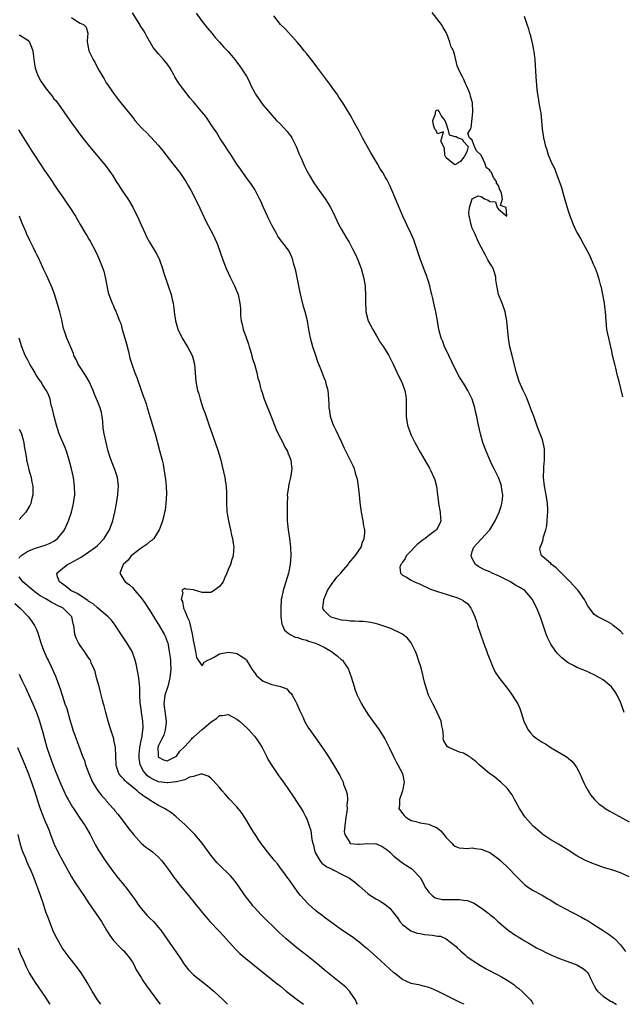
# Model space of a CAD drawing. Units: inches. Extents: x 2589000 to 2592000, y 1536000 to 1539000.
# Drawn here: x 2590001 to 2590139, y 1536000 to 1536226 of the extents above; entities that cross this region are included whole.
import ezdxf

# ---------------------------------------------------------------- set-up
doc = ezdxf.new("R2010")
doc.units = ezdxf.units.IN
doc.header["$MEASUREMENT"] = 0
doc.layers.add('LD25891536_2ft', color=122, linetype='Continuous')

msp = doc.modelspace()

# ---------------------------------------------------------------- linework, layer by layer
at = {"layer": 'LD25891536_2ft'}
for points, elevation in [([(2590013, 1536226.67), (2590014.02, 1536225.98), (2590015, 1536225.35), (2590015.79, 1536225), (2590016.39, 1536224.39), (2590016.76, 1536223), (2590016.63, 1536221.37), (2590016.65, 1536221), (2590016.7, 1536220.7), (2590016.99, 1536219), (2590017.97, 1536217), (2590018.38, 1536216.38), (2590019.09, 1536214.91), (2590020.18, 1536213), (2590020.53, 1536212.53), (2590021, 1536211.66), (2590021.26, 1536211.26), (2590021.41, 1536211), (2590022.79, 1536209), (2590023.77, 1536207.77), (2590024.35, 1536207), (2590025.99, 1536205), (2590026.47, 1536204.47), (2590027, 1536203.73), (2590027.34, 1536203.34), (2590027.59, 1536203), (2590029, 1536201.4), (2590029.38, 1536201), (2590030.2, 1536200.2), (2590031.19, 1536199.19), (2590033, 1536197.22), (2590034.01, 1536196.01), (2590034.76, 1536195), (2590036.31, 1536193), (2590037, 1536192.15), (2590037.53, 1536191.53), (2590037.89, 1536191), (2590038.37, 1536190.37), (2590039.25, 1536189), (2590039.9, 1536187.9), (2590040.38, 1536187), (2590041.96, 1536183.96), (2590043, 1536181.71), (2590043.88, 1536179.88), (2590045, 1536177.68), (2590045.38, 1536177), (2590045.9, 1536175.9), (2590046.31, 1536175), (2590046.5, 1536174.5), (2590047.72, 1536171), (2590048.52, 1536169), (2590049.44, 1536167), (2590050.44, 1536165), (2590051, 1536163.7), (2590051.28, 1536163), (2590051.69, 1536161), (2590051.77, 1536159.77), (2590051.79, 1536159), (2590051.84, 1536158.16), (2590051.95, 1536157), (2590052.17, 1536156.17), (2590052.43, 1536155), (2590053, 1536153.34), (2590053.62, 1536151.62), (2590053.83, 1536151), (2590054.08, 1536150.08), (2590054.43, 1536149), (2590054.51, 1536148.51), (2590055.01, 1536146.99), (2590055.57, 1536145), (2590055.82, 1536143.82), (2590056.07, 1536143), (2590056.4, 1536141.6), (2590056.57, 1536141), (2590056.71, 1536140.71), (2590057.23, 1536139), (2590057.37, 1536138.63), (2590058.85, 1536135), (2590060, 1536132), (2590060.48, 1536131), (2590061, 1536130.02), (2590061.51, 1536129), (2590061.98, 1536127.98), (2590062.58, 1536127), (2590062.67, 1536126.67), (2590063, 1536125.97), (2590063.37, 1536125), (2590063.51, 1536123.51), (2590063.6, 1536123), (2590063.53, 1536122.47), (2590063.29, 1536121), (2590063, 1536119.79), (2590062.79, 1536119), (2590062.79, 1536118.79), (2590062.55, 1536117), (2590062.57, 1536116.57), (2590062.52, 1536115), (2590062.5, 1536113.5), (2590062.55, 1536111), (2590062.74, 1536109), (2590063.04, 1536107), (2590063.29, 1536105), (2590063.37, 1536103), (2590063.23, 1536101), (2590062.82, 1536099), (2590061.58, 1536095), (2590061.21, 1536093.21), (2590061.17, 1536093), (2590061.04, 1536091.04), (2590061.09, 1536089), (2590061.31, 1536087.31), (2590061.41, 1536087), (2590061.91, 1536085.91), (2590063.02, 1536085), (2590064.33, 1536084.33), (2590065, 1536084.25), (2590065.85, 1536083.85), (2590067, 1536083.6), (2590067.42, 1536083.42), (2590069, 1536082.96), (2590071, 1536082.01), (2590072.71, 1536081), (2590074, 1536080), (2590075, 1536079.15), (2590075.2, 1536079), (2590075.57, 1536078.43), (2590076.57, 1536077), (2590076.7, 1536076.7), (2590077, 1536075.8), (2590077.21, 1536075.21), (2590077.86, 1536073), (2590078.15, 1536072.15), (2590078.59, 1536071), (2590078.71, 1536070.71), (2590079, 1536070.11), (2590079.56, 1536069), (2590080.09, 1536068.09), (2590080.76, 1536067), (2590081, 1536066.63), (2590082.16, 1536065), (2590083, 1536063.9), (2590083.64, 1536063), (2590084.96, 1536060.96), (2590085.62, 1536059.62), (2590085.89, 1536059), (2590086.92, 1536056.92), (2590087, 1536056.78), (2590087.57, 1536055.57), (2590087.94, 1536055), (2590088.96, 1536053), (2590089.35, 1536051), (2590088.97, 1536049), (2590088.28, 1536047), (2590088.3, 1536045.7), (2590088.13, 1536045), (2590089, 1536043.82), (2590089.37, 1536043.37), (2590089.71, 1536043), (2590091, 1536042.22), (2590092.05, 1536041.95), (2590093, 1536041.65), (2590094.56, 1536041.44), (2590095, 1536041.37), (2590095.82, 1536041), (2590096.66, 1536040.66), (2590097, 1536040.43), (2590097.81, 1536039.81), (2590098.47, 1536039), (2590099, 1536038.32), (2590100.32, 1536037), (2590100.63, 1536036.63), (2590101, 1536036.32), (2590101.96, 1536035.96), (2590103, 1536035.89), (2590103.79, 1536035.79), (2590105, 1536035.92), (2590105.75, 1536035.75), (2590107, 1536035.66), (2590109, 1536034.86), (2590111, 1536033.39), (2590111.45, 1536033), (2590113.27, 1536031.27), (2590115, 1536029.47), (2590117, 1536027.5), (2590117.68, 1536027), (2590119, 1536026.12), (2590121, 1536025.03), (2590122.28, 1536024.28), (2590123, 1536023.88), (2590123.52, 1536023.52), (2590124.4, 1536023), (2590126.06, 1536022.06), (2590130.04, 1536020.04), (2590131, 1536019.48), (2590131.33, 1536019.33), (2590133, 1536018.26), (2590135, 1536016.92), (2590136.2, 1536016.2), (2590137, 1536015.55), (2590137.36, 1536015.36), (2590137.73, 1536015), (2590139, 1536013.64), (2590140.13, 1536012.13)], 7496), ([(2590141, 1536029.31), (2590139, 1536030.23), (2590137, 1536030.89), (2590135.36, 1536031.36), (2590133.85, 1536031.85), (2590132.4, 1536032.4), (2590131, 1536033.03), (2590129, 1536034.12), (2590127, 1536035.4), (2590124.75, 1536036.75), (2590123, 1536037.74), (2590121.17, 1536039), (2590121, 1536039.12), (2590118.94, 1536040.94), (2590117.12, 1536043), (2590115.8, 1536045), (2590115, 1536046.5), (2590114.68, 1536047), (2590114.12, 1536048.12), (2590113, 1536049.64), (2590111.57, 1536051), (2590111.27, 1536051.27), (2590110.14, 1536052.14), (2590108.91, 1536053), (2590107, 1536054.61), (2590106.57, 1536055), (2590105.78, 1536055.78), (2590105, 1536056.39), (2590104.68, 1536056.68), (2590104.1, 1536057), (2590103, 1536057.64), (2590102.06, 1536057.94), (2590099.59, 1536059), (2590099.24, 1536059.24), (2590099, 1536059.57), (2590098.5, 1536060.5), (2590098.35, 1536061), (2590098.39, 1536061.61), (2590098.23, 1536063), (2590097.99, 1536063.99), (2590097.83, 1536065), (2590096.95, 1536067), (2590096.31, 1536068.31), (2590095.93, 1536069), (2590094.98, 1536071), (2590094.49, 1536072.49), (2590094.3, 1536073), (2590094.04, 1536073.96), (2590093.8, 1536075), (2590093.67, 1536075.67), (2590093.24, 1536077.24), (2590092.69, 1536079), (2590092.26, 1536080.26), (2590091.98, 1536081), (2590090.99, 1536083), (2590090.12, 1536084.12), (2590089, 1536085), (2590086.28, 1536086.28), (2590084.26, 1536087), (2590083.31, 1536087.31), (2590081.71, 1536087.71), (2590079.94, 1536087.94), (2590079, 1536087.94), (2590078.02, 1536088.02), (2590077, 1536088), (2590076.14, 1536088.14), (2590075, 1536088.24), (2590072.83, 1536088.83), (2590072.47, 1536089), (2590071, 1536090.41), (2590070.74, 1536090.74), (2590070.68, 1536091), (2590070.9, 1536092.9), (2590070.92, 1536093), (2590071.77, 1536095), (2590073, 1536096.86), (2590073.11, 1536097), (2590073.88, 1536098.12), (2590074.8, 1536099), (2590075, 1536099.27), (2590076.48, 1536101), (2590076.67, 1536101.33), (2590078.14, 1536103), (2590079.48, 1536105), (2590079.83, 1536106.17), (2590080.19, 1536107), (2590080.31, 1536108.31), (2590080.3, 1536109), (2590080.12, 1536109.88), (2590079.98, 1536111), (2590079.57, 1536113), (2590079.38, 1536114.62), (2590079.29, 1536115.29), (2590079.14, 1536117), (2590078.89, 1536119), (2590078.62, 1536120.62), (2590078.53, 1536121), (2590078.3, 1536121.7), (2590077.93, 1536123), (2590077.65, 1536123.65), (2590075.67, 1536127.67), (2590075.09, 1536129), (2590073.76, 1536131.76), (2590073.14, 1536133), (2590073, 1536133.37), (2590072.46, 1536135), (2590072.31, 1536136.31), (2590072.16, 1536137), (2590072.12, 1536137.88), (2590072.1, 1536139), (2590072.03, 1536140.03), (2590071.93, 1536141), (2590071.5, 1536142.5), (2590071.38, 1536143), (2590071, 1536143.88), (2590070.3, 1536145.7), (2590069.54, 1536147.54), (2590069.08, 1536149), (2590068.41, 1536151), (2590068.11, 1536152.11), (2590067.85, 1536153), (2590067.41, 1536155.41), (2590067.15, 1536157), (2590066.65, 1536159), (2590066.26, 1536160.26), (2590065.83, 1536162.17), (2590065.49, 1536163.49), (2590065.21, 1536165), (2590064.47, 1536168.47), (2590064.34, 1536169), (2590064.08, 1536169.92), (2590063.8, 1536171), (2590063.6, 1536171.6), (2590062.94, 1536173), (2590062.13, 1536174.13), (2590061.24, 1536175.24), (2590060.41, 1536176.41), (2590060.06, 1536177), (2590059, 1536178.95), (2590058.34, 1536180.34), (2590058, 1536181), (2590057.05, 1536183), (2590056.44, 1536184.44), (2590056.18, 1536185), (2590055.1, 1536187.1), (2590054.31, 1536188.31), (2590053, 1536190.05), (2590051.78, 1536191.78), (2590051, 1536192.95), (2590049.42, 1536195.42), (2590049, 1536196.02), (2590048.61, 1536196.61), (2590048.33, 1536197), (2590047.08, 1536198.92), (2590046.3, 1536200.3), (2590045.8, 1536201), (2590043.86, 1536203.86), (2590042.96, 1536204.96), (2590041, 1536207.23), (2590040.2, 1536208.2), (2590039.56, 1536209), (2590038.03, 1536211), (2590037.6, 1536211.6), (2590036.77, 1536213), (2590036.5, 1536213.5), (2590035.66, 1536215), (2590035, 1536215.99), (2590034.17, 1536217), (2590033, 1536218.27), (2590031.76, 1536219.76), (2590030.28, 1536222.28), (2590029.94, 1536223), (2590029.59, 1536223.59), (2590028.8, 1536224.8), (2590028.69, 1536225), (2590027, 1536227.73)], 7494), ([(2590041.65, 1536227.65), (2590043, 1536225.72), (2590044.21, 1536224.21), (2590045.23, 1536223), (2590046.02, 1536222.02), (2590046.96, 1536220.96), (2590047.92, 1536219.92), (2590049, 1536218.83), (2590050.49, 1536217), (2590051, 1536216.35), (2590051.96, 1536215), (2590053.15, 1536213.15), (2590053.84, 1536211.84), (2590054.2, 1536211), (2590055, 1536209.47), (2590055.27, 1536209), (2590057, 1536206.51), (2590059, 1536204.19), (2590060.1, 1536203), (2590061, 1536202.13), (2590062.48, 1536200.48), (2590063, 1536199.84), (2590063.36, 1536199.36), (2590063.56, 1536199), (2590064.57, 1536197), (2590065.26, 1536195.26), (2590065.7, 1536194.3), (2590066.48, 1536192.48), (2590067, 1536191.44), (2590067.65, 1536190.35), (2590068.64, 1536188.64), (2590069.46, 1536187.46), (2590071.25, 1536185), (2590071.9, 1536183.9), (2590072.47, 1536183), (2590073, 1536181.97), (2590074.37, 1536179), (2590075, 1536177.92), (2590075.51, 1536177), (2590076.09, 1536176.09), (2590076.71, 1536175), (2590077.52, 1536173.52), (2590078.2, 1536172.2), (2590078.76, 1536171), (2590079.52, 1536169), (2590080.05, 1536167), (2590080.38, 1536165), (2590080.44, 1536164.44), (2590080.5, 1536163), (2590080.47, 1536161.53), (2590080.59, 1536159), (2590081.14, 1536157), (2590082.15, 1536155), (2590083, 1536153.54), (2590083.35, 1536153), (2590083.93, 1536151.93), (2590084.62, 1536151), (2590085.86, 1536149), (2590086.87, 1536147), (2590088.17, 1536144.17), (2590088.79, 1536143), (2590089, 1536142.46), (2590089.51, 1536141), (2590089.72, 1536139.72), (2590089.81, 1536139), (2590089.82, 1536135), (2590090.15, 1536133), (2590090.89, 1536130.89), (2590091.83, 1536129), (2590093, 1536126.84), (2590095.17, 1536123.17), (2590095.45, 1536122.55), (2590096.2, 1536121), (2590096.42, 1536120.42), (2590096.76, 1536119), (2590097.04, 1536117), (2590097.24, 1536115.24), (2590097.25, 1536115), (2590097.59, 1536113), (2590097.68, 1536111.68), (2590097.76, 1536111), (2590097.54, 1536110.46), (2590096.75, 1536109), (2590095, 1536107.69), (2590094.16, 1536107), (2590093.49, 1536106.51), (2590093, 1536106.1), (2590092.38, 1536105.62), (2590091.73, 1536105), (2590091, 1536104.15), (2590089.83, 1536103), (2590089.63, 1536102.37), (2590089, 1536101.55), (2590088.8, 1536101.2), (2590088.62, 1536101), (2590088.39, 1536100.39), (2590088.54, 1536099), (2590089, 1536098.57), (2590089.88, 1536098.12), (2590091, 1536097.39), (2590091.76, 1536097), (2590093, 1536096.48), (2590095.38, 1536095.38), (2590096.36, 1536095), (2590097, 1536094.78), (2590099, 1536094.22), (2590100.16, 1536093.84), (2590101.44, 1536093.44), (2590102.46, 1536093), (2590102.82, 1536092.82), (2590103, 1536092.67), (2590103.96, 1536091.96), (2590104.68, 1536091), (2590105, 1536090.37), (2590105.56, 1536089), (2590105.93, 1536087.93), (2590106.18, 1536087), (2590106.85, 1536085), (2590107.45, 1536083.45), (2590107.6, 1536083), (2590108.36, 1536081), (2590108.52, 1536080.52), (2590109.13, 1536079), (2590109.63, 1536077.63), (2590109.96, 1536077), (2590110.26, 1536076.26), (2590111.06, 1536075.06), (2590113, 1536072.59), (2590113.67, 1536071.67), (2590114.15, 1536071), (2590115, 1536069.73), (2590115.41, 1536069), (2590115.94, 1536067.94), (2590116.24, 1536067), (2590116.77, 1536065.23), (2590116.86, 1536065), (2590117.54, 1536063.54), (2590117.82, 1536063), (2590118.35, 1536062.35), (2590119, 1536061.69), (2590119.85, 1536061), (2590120.54, 1536060.54), (2590121, 1536060.19), (2590121.8, 1536059.8), (2590123.06, 1536058.94), (2590126.35, 1536057), (2590126.74, 1536056.74), (2590127, 1536056.53), (2590127.82, 1536055.82), (2590128.54, 1536055), (2590129, 1536054.31), (2590129.69, 1536053), (2590130.06, 1536052.06), (2590130.69, 1536050.69), (2590131, 1536050.12), (2590131.56, 1536049), (2590132.13, 1536048.13), (2590133.04, 1536047.04), (2590134.06, 1536046.06), (2590135, 1536045.34), (2590135.49, 1536045), (2590136.41, 1536044.41), (2590141, 1536041.87)], 7492), ([(2590139.87, 1536067), (2590139.18, 1536069), (2590139, 1536069.42), (2590138.27, 1536071), (2590137.77, 1536071.77), (2590136.92, 1536072.92), (2590136.84, 1536073), (2590135, 1536074.5), (2590134.21, 1536075), (2590133, 1536075.68), (2590131, 1536076.58), (2590129, 1536077.36), (2590128.22, 1536077.78), (2590127, 1536078.4), (2590125.56, 1536079.56), (2590125, 1536080.08), (2590124.55, 1536080.55), (2590124.19, 1536081), (2590123, 1536082.73), (2590122.84, 1536083), (2590122.27, 1536084.27), (2590121.96, 1536085), (2590120.72, 1536088.72), (2590119.8, 1536091), (2590119.53, 1536091.53), (2590118.82, 1536093), (2590118, 1536094), (2590117.05, 1536095), (2590115.79, 1536095.79), (2590115, 1536096.18), (2590113.79, 1536097), (2590113, 1536097.39), (2590111, 1536098.41), (2590109.58, 1536099), (2590109, 1536099.29), (2590107.79, 1536099.79), (2590106.49, 1536100.49), (2590105.77, 1536101), (2590105, 1536102.4), (2590104.71, 1536103), (2590105, 1536103.96), (2590105.35, 1536105), (2590107, 1536106.85), (2590109.02, 1536109), (2590110.24, 1536111), (2590111.16, 1536113), (2590111.59, 1536114.41), (2590111.8, 1536115), (2590111.92, 1536115.92), (2590111.99, 1536117), (2590111.78, 1536118.22), (2590111.68, 1536119), (2590111.52, 1536119.52), (2590110.98, 1536120.98), (2590110.02, 1536123), (2590109.67, 1536123.67), (2590109, 1536125.07), (2590108.16, 1536127), (2590107.42, 1536129), (2590106.86, 1536131), (2590106.43, 1536133), (2590106.3, 1536133.7), (2590106.03, 1536135), (2590105.82, 1536135.82), (2590105.6, 1536137), (2590105, 1536139), (2590104, 1536141), (2590103, 1536142.66), (2590102.06, 1536144.06), (2590101, 1536146.1), (2590099.59, 1536149), (2590099, 1536150.28), (2590098.64, 1536151), (2590098.21, 1536152.21), (2590097.84, 1536153), (2590097.31, 1536155), (2590096.98, 1536156.98), (2590096.62, 1536159), (2590096.31, 1536160.31), (2590095.92, 1536162.08), (2590095.68, 1536163), (2590095.53, 1536163.53), (2590095.23, 1536165), (2590095, 1536165.8), (2590094.71, 1536166.71), (2590094.65, 1536167), (2590094.18, 1536168.18), (2590093.88, 1536169), (2590093.08, 1536171), (2590092.55, 1536172.55), (2590091.58, 1536175.58), (2590090.98, 1536176.98), (2590089.99, 1536179), (2590089.68, 1536179.68), (2590089.02, 1536181), (2590087.35, 1536185), (2590086.54, 1536187), (2590086.07, 1536188.07), (2590085.62, 1536189), (2590085.4, 1536189.4), (2590085, 1536190.07), (2590084.44, 1536191), (2590083.88, 1536191.88), (2590083.22, 1536193), (2590081.67, 1536195.67), (2590079.78, 1536199), (2590079, 1536200.53), (2590078.42, 1536201.58), (2590077.68, 1536203), (2590077.46, 1536203.46), (2590077, 1536204.27), (2590075.3, 1536207), (2590074.37, 1536208.37), (2590073.98, 1536209), (2590073, 1536210.34), (2590072.55, 1536211), (2590069.34, 1536215.34), (2590068.47, 1536216.47), (2590067, 1536218.29), (2590066.4, 1536219), (2590065.8, 1536219.8), (2590064.9, 1536220.9), (2590062.02, 1536224.02), (2590061, 1536225.05), (2590059.45, 1536227)], 7490), ([(2590139.59, 1536085), (2590139, 1536085.68), (2590137.34, 1536087), (2590137.18, 1536087.18), (2590137, 1536087.3), (2590135.93, 1536087.93), (2590135, 1536088.41), (2590134.58, 1536088.58), (2590133.78, 1536089), (2590133, 1536089.54), (2590131.91, 1536091), (2590131.54, 1536091.54), (2590131, 1536092.52), (2590130.77, 1536093), (2590129.27, 1536095), (2590128.2, 1536096.2), (2590127.46, 1536097), (2590127, 1536097.52), (2590125.46, 1536099), (2590125.26, 1536099.26), (2590125, 1536099.5), (2590124.26, 1536100.26), (2590123.16, 1536101), (2590123, 1536101.2), (2590121, 1536102.92), (2590120.85, 1536103), (2590120.51, 1536104.51), (2590120.54, 1536105), (2590120.75, 1536105.25), (2590121, 1536106.03), (2590121.26, 1536106.74), (2590121.28, 1536107), (2590121.34, 1536107.34), (2590121.86, 1536109), (2590122.09, 1536109.91), (2590122.21, 1536111), (2590122.24, 1536112.24), (2590122.33, 1536113), (2590122.31, 1536113.69), (2590122.22, 1536115), (2590121.92, 1536117), (2590121.55, 1536119), (2590121.34, 1536121), (2590121.4, 1536123), (2590121.45, 1536123.45), (2590121.57, 1536125), (2590121.56, 1536126.44), (2590121.59, 1536127), (2590121.54, 1536127.54), (2590121.27, 1536129), (2590121, 1536129.86), (2590120.6, 1536131), (2590120.14, 1536132.14), (2590119.82, 1536133), (2590119.17, 1536134.83), (2590118.54, 1536136.54), (2590118.39, 1536137), (2590117.43, 1536139.43), (2590117, 1536140.37), (2590116.66, 1536141), (2590115.78, 1536143), (2590115.16, 1536145), (2590114.32, 1536148.32), (2590114.12, 1536149), (2590113.65, 1536151), (2590113.34, 1536153), (2590112.95, 1536157), (2590112.56, 1536159), (2590111.84, 1536161), (2590111.04, 1536163.04), (2590110.67, 1536164.67), (2590110.65, 1536165), (2590110.42, 1536166.42), (2590110.38, 1536167), (2590110.07, 1536168.07), (2590109.75, 1536169), (2590109.51, 1536169.51), (2590109, 1536170.24), (2590108.56, 1536171), (2590108.02, 1536172.02), (2590107, 1536173.86), (2590106.45, 1536175), (2590105.55, 1536177), (2590105, 1536178.28), (2590104.72, 1536179), (2590104.45, 1536180.45), (2590104.28, 1536181), (2590104.19, 1536181.81), (2590104.36, 1536183), (2590105, 1536185.01), (2590106.36, 1536185.64), (2590107, 1536185.5), (2590107.83, 1536185), (2590108.65, 1536184.65), (2590109, 1536184.41), (2590110.31, 1536184.31), (2590110.69, 1536183), (2590110.88, 1536182.88), (2590111, 1536182.65), (2590112.96, 1536181.04), (2590112.75, 1536183), (2590111.45, 1536183.45), (2590111.92, 1536185), (2590111.7, 1536186.3), (2590111.25, 1536187.25), (2590111, 1536188.06), (2590110.59, 1536188.59), (2590110.58, 1536189), (2590109.88, 1536189.88), (2590109.37, 1536191), (2590109.21, 1536191.21), (2590109, 1536191.55), (2590108.21, 1536192.21), (2590107.93, 1536193), (2590107, 1536195.05), (2590105.99, 1536195.99), (2590105.5, 1536197), (2590105, 1536198.46), (2590104.36, 1536199), (2590104.01, 1536200.01), (2590104.57, 1536201), (2590104.71, 1536201.29), (2590105, 1536203.45), (2590105.12, 1536205), (2590105.02, 1536207), (2590104.57, 1536208.57), (2590104.5, 1536209), (2590104.19, 1536209.81), (2590103.68, 1536211), (2590103.45, 1536211.45), (2590103, 1536212.57), (2590102.82, 1536212.82), (2590102.74, 1536213), (2590102.15, 1536214.15), (2590101.56, 1536215.56), (2590101, 1536217.88), (2590100.65, 1536219), (2590100.05, 1536220.05), (2590099.87, 1536221), (2590099.15, 1536222.85), (2590099, 1536223.19), (2590098.31, 1536224.31), (2590097.94, 1536225), (2590095.8, 1536227.8)], 7488), ([(2590139.52, 1536139.52), (2590138.72, 1536143), (2590138.35, 1536144.35), (2590137.93, 1536146.07), (2590137.67, 1536147), (2590137.21, 1536149), (2590137, 1536150.01), (2590136.3, 1536153), (2590135.91, 1536155), (2590135.69, 1536157), (2590135.54, 1536159), (2590135.48, 1536159.48), (2590135.32, 1536161), (2590134.99, 1536163), (2590134.61, 1536164.61), (2590134.53, 1536165), (2590134.2, 1536166.2), (2590133.73, 1536167.73), (2590133.26, 1536169), (2590133, 1536169.63), (2590131.97, 1536171.97), (2590131, 1536173.79), (2590130.31, 1536175), (2590129.87, 1536175.87), (2590129.19, 1536177), (2590129, 1536177.36), (2590128.25, 1536179), (2590127.89, 1536179.89), (2590127.48, 1536181), (2590127, 1536182.37), (2590126.24, 1536185), (2590125.91, 1536186.09), (2590125.53, 1536187.53), (2590124.25, 1536191), (2590123.93, 1536191.93), (2590123.36, 1536193), (2590122.52, 1536195), (2590122.18, 1536196.18), (2590121.89, 1536197), (2590121.41, 1536199), (2590121.12, 1536201), (2590120.77, 1536204.77), (2590120.63, 1536205.37), (2590120.37, 1536207), (2590120.22, 1536208.22), (2590120.05, 1536209), (2590119.91, 1536210.09), (2590119.68, 1536213), (2590119.4, 1536217), (2590119.17, 1536218.83), (2590119.15, 1536219.14), (2590118.8, 1536220.8), (2590118.73, 1536221), (2590118.4, 1536222.4), (2590118.19, 1536223), (2590117.95, 1536223.95), (2590117.59, 1536225), (2590117, 1536226.86)], 7486), ([(2590001, 1536222.67), (2590001.8, 1536222.2), (2590003, 1536221.44), (2590003.37, 1536221), (2590003.83, 1536219.83), (2590004.13, 1536219), (2590004.29, 1536217.71), (2590004.42, 1536216.42), (2590004.67, 1536215), (2590005.28, 1536213.28), (2590006.02, 1536212.02), (2590006.66, 1536211), (2590007, 1536210.52), (2590008.2, 1536209), (2590008.57, 1536208.57), (2590009, 1536207.97), (2590009.47, 1536207.47), (2590009.79, 1536207), (2590011.24, 1536205), (2590011.99, 1536203.99), (2590013, 1536202.48), (2590014.07, 1536201), (2590014.48, 1536200.48), (2590015.32, 1536199.32), (2590017.14, 1536197), (2590020.73, 1536192.73), (2590021.57, 1536191.57), (2590021.96, 1536191), (2590022.4, 1536190.4), (2590023.26, 1536189), (2590023.97, 1536187.97), (2590024.58, 1536187), (2590025.96, 1536185), (2590026.37, 1536184.37), (2590027.1, 1536183.1), (2590028.4, 1536180.4), (2590029, 1536178.99), (2590029.92, 1536177), (2590030.27, 1536176.27), (2590030.95, 1536175), (2590032.49, 1536172.49), (2590033, 1536171.49), (2590033.22, 1536171), (2590033.94, 1536169), (2590034.17, 1536168.17), (2590035.24, 1536165), (2590035.9, 1536163), (2590036.11, 1536161.89), (2590036.34, 1536161), (2590036.45, 1536160.45), (2590036.62, 1536159), (2590036.91, 1536157), (2590037.33, 1536155.33), (2590037.45, 1536155), (2590037.89, 1536154.11), (2590038.4, 1536153), (2590039, 1536151.98), (2590039.65, 1536151), (2590040.72, 1536149), (2590040.79, 1536148.79), (2590041.25, 1536147), (2590041.58, 1536143), (2590041.97, 1536141), (2590042.21, 1536140.21), (2590042.53, 1536139), (2590043.17, 1536137), (2590043.67, 1536135.67), (2590044.39, 1536133.61), (2590044.72, 1536132.72), (2590045, 1536131.84), (2590045.42, 1536130.58), (2590046.68, 1536127), (2590047.28, 1536125), (2590047.62, 1536123.62), (2590048.18, 1536121), (2590048.27, 1536120.27), (2590048.52, 1536119), (2590048.63, 1536117.37), (2590048.63, 1536117), (2590048.6, 1536116.6), (2590048.59, 1536115), (2590048.7, 1536113.3), (2590048.7, 1536113), (2590048.73, 1536112.73), (2590049.07, 1536111), (2590049.52, 1536109), (2590049.75, 1536107.75), (2590049.94, 1536107), (2590050.15, 1536105.85), (2590050.25, 1536105), (2590050.2, 1536104.2), (2590050.16, 1536103), (2590049.84, 1536102.16), (2590049.53, 1536101), (2590049, 1536099.89), (2590048.7, 1536099), (2590048.12, 1536097.88), (2590047.8, 1536097), (2590047, 1536095.96), (2590045.77, 1536095), (2590045, 1536094.61), (2590043.39, 1536094.61), (2590043, 1536094.59), (2590041, 1536095.2), (2590039.34, 1536095.34), (2590039, 1536095.49), (2590038.38, 1536095), (2590038.55, 1536094.55), (2590038.2, 1536093), (2590038.49, 1536092.49), (2590038.74, 1536091), (2590039, 1536090.35), (2590039.58, 1536089), (2590040.05, 1536088.05), (2590040.63, 1536085.37), (2590040.74, 1536085), (2590041, 1536083.27), (2590041.09, 1536082.91), (2590041.49, 1536081), (2590041.68, 1536079.68), (2590042.12, 1536079), (2590043, 1536077.71), (2590043.45, 1536078.55), (2590044.3, 1536079), (2590045, 1536079.35), (2590045.64, 1536079.64), (2590047, 1536080.48), (2590049, 1536080.84), (2590050.63, 1536080.63), (2590051, 1536080.54), (2590051.99, 1536079.99), (2590053, 1536079.24), (2590053.11, 1536079.11), (2590053.19, 1536079), (2590053.86, 1536077.86), (2590054.42, 1536077), (2590054.63, 1536076.63), (2590055, 1536076.2), (2590055.51, 1536075.51), (2590056.07, 1536075), (2590057, 1536074.24), (2590059, 1536073.43), (2590060.99, 1536072.99), (2590062.42, 1536072.42), (2590063, 1536071.8), (2590063.41, 1536071.41), (2590063.65, 1536071), (2590064.4, 1536069.6), (2590064.75, 1536069), (2590065.42, 1536067.42), (2590066.15, 1536065.85), (2590066.53, 1536065), (2590067.43, 1536063.43), (2590067.71, 1536063), (2590069, 1536061.19), (2590071, 1536058.33), (2590071.89, 1536057), (2590073.18, 1536055), (2590074.58, 1536052.58), (2590075.34, 1536051), (2590075.48, 1536050.52), (2590076.06, 1536049), (2590076.27, 1536048.27), (2590076.37, 1536047), (2590076.23, 1536045.77), (2590076.28, 1536045), (2590076.22, 1536044.22), (2590075.99, 1536043), (2590075.73, 1536041), (2590075.61, 1536039.61), (2590075.71, 1536039), (2590076.86, 1536037.14), (2590076.91, 1536037), (2590077, 1536036.95), (2590078.76, 1536036.76), (2590079, 1536036.76), (2590081, 1536036.96), (2590082.85, 1536036.85), (2590083, 1536036.82), (2590084.28, 1536036.28), (2590085, 1536035.82), (2590085.45, 1536035.45), (2590085.99, 1536035), (2590087, 1536034.03), (2590088.69, 1536032.69), (2590089, 1536032.48), (2590089.91, 1536031.91), (2590091.12, 1536031.12), (2590093, 1536029.14), (2590093.77, 1536027.77), (2590094.12, 1536027), (2590095, 1536025.73), (2590095.76, 1536025), (2590096.46, 1536024.46), (2590098.09, 1536024.09), (2590099, 1536024.07), (2590100.08, 1536024.08), (2590101, 1536024.04), (2590102.1, 1536024.1), (2590103, 1536023.92), (2590103.87, 1536023.87), (2590105, 1536023.36), (2590105.27, 1536023.28), (2590107, 1536022.18), (2590108.59, 1536021), (2590108.82, 1536020.82), (2590109, 1536020.64), (2590109.91, 1536019.91), (2590110.89, 1536019), (2590113.25, 1536017), (2590115, 1536015.81), (2590115.51, 1536015.51), (2590116.27, 1536015), (2590117, 1536014.56), (2590118.01, 1536014.01), (2590119, 1536013.4), (2590119.74, 1536013), (2590121, 1536012.34), (2590121.91, 1536011.91), (2590123, 1536011.35), (2590125, 1536010.49), (2590129, 1536009.07), (2590130.31, 1536008.31), (2590131, 1536007.78), (2590131.39, 1536007.39), (2590131.67, 1536007), (2590132.19, 1536005.81), (2590132.72, 1536004.72), (2590133, 1536004.28), (2590133.41, 1536003.41), (2590133.71, 1536003), (2590135, 1536001.88), (2590136.75, 1536000.75), (2590137, 1536000.62), (2590138.04, 1536000.04), (2590138.09, 1536000)], 7498), ([(2590000.87, 1536200.87), (2590001.97, 1536199), (2590003.95, 1536195.95), (2590004.52, 1536195), (2590005.81, 1536193), (2590007, 1536191.29), (2590007.13, 1536191.13), (2590008.59, 1536189), (2590009, 1536188.33), (2590009.91, 1536187), (2590011, 1536185.36), (2590011.99, 1536183.99), (2590012.67, 1536183), (2590013.94, 1536181), (2590015, 1536179.11), (2590016.25, 1536177), (2590016.54, 1536176.54), (2590017, 1536175.71), (2590017.28, 1536175.28), (2590017.91, 1536174.09), (2590018.69, 1536172.69), (2590019, 1536171.98), (2590019.32, 1536171.32), (2590020.23, 1536169), (2590020.41, 1536168.41), (2590020.78, 1536167), (2590021.47, 1536163.47), (2590021.62, 1536163), (2590022.36, 1536161), (2590022.6, 1536160.6), (2590023, 1536159.61), (2590023.21, 1536159.21), (2590023.41, 1536158.59), (2590024.07, 1536157), (2590024.32, 1536156.32), (2590024.68, 1536155), (2590025.27, 1536153), (2590025.65, 1536151.65), (2590026.08, 1536149.92), (2590026.43, 1536148.43), (2590026.86, 1536147), (2590027.58, 1536145), (2590027.99, 1536143.99), (2590029.04, 1536141.04), (2590029.54, 1536139.54), (2590029.74, 1536139), (2590030.13, 1536137.87), (2590030.39, 1536137), (2590030.52, 1536136.52), (2590031.01, 1536134.99), (2590031.6, 1536133), (2590031.9, 1536131.9), (2590032.2, 1536131), (2590033.19, 1536127.19), (2590033.81, 1536125), (2590034.05, 1536124.05), (2590034.25, 1536123), (2590034.54, 1536121), (2590034.56, 1536120.56), (2590034.72, 1536119), (2590034.79, 1536117.21), (2590034.69, 1536115), (2590034.49, 1536113.51), (2590034.4, 1536113), (2590034.19, 1536112.19), (2590033.91, 1536111), (2590033.68, 1536110.32), (2590033.14, 1536109), (2590031.9, 1536107), (2590031.45, 1536106.55), (2590031, 1536106.27), (2590030.35, 1536105.65), (2590029, 1536104.75), (2590027, 1536103.24), (2590026.73, 1536103), (2590025.99, 1536102.01), (2590024.91, 1536101), (2590024.81, 1536100.81), (2590024.13, 1536099), (2590025, 1536097.51), (2590025.32, 1536097), (2590026.3, 1536096.3), (2590027, 1536095.7), (2590027.34, 1536095.34), (2590027.57, 1536095), (2590029, 1536093.39), (2590029.98, 1536091.98), (2590030.65, 1536091), (2590031, 1536090.44), (2590032.27, 1536088.27), (2590033, 1536087.24), (2590034.32, 1536085), (2590034.53, 1536084.53), (2590035, 1536083.33), (2590035.1, 1536083), (2590035.47, 1536081), (2590035.68, 1536079.68), (2590035.73, 1536079), (2590035.73, 1536078.27), (2590035.81, 1536077), (2590035.7, 1536075.7), (2590035.61, 1536075), (2590035.1, 1536073), (2590034.45, 1536071), (2590034.27, 1536069.73), (2590034.19, 1536069), (2590034.76, 1536065), (2590034.71, 1536064.71), (2590034.5, 1536063), (2590034.19, 1536061.81), (2590033.73, 1536061), (2590033, 1536059.41), (2590032.86, 1536059), (2590032.89, 1536057.11), (2590032.88, 1536057), (2590032.91, 1536056.91), (2590033, 1536056.78), (2590034.17, 1536056.17), (2590035, 1536055.95), (2590037, 1536056.91), (2590037.09, 1536057), (2590037.88, 1536058.12), (2590039, 1536059.18), (2590040.66, 1536061), (2590040.8, 1536061.2), (2590041, 1536061.33), (2590043, 1536063.12), (2590045, 1536064.82), (2590045.34, 1536065), (2590046.33, 1536065.67), (2590047, 1536066.33), (2590047.66, 1536066.34), (2590049, 1536066.57), (2590050, 1536066), (2590051, 1536065.47), (2590051.57, 1536065), (2590052.35, 1536064.35), (2590053.38, 1536063.38), (2590053.73, 1536063), (2590054.35, 1536062.35), (2590055, 1536061.61), (2590055.44, 1536061), (2590056.08, 1536060.08), (2590056.74, 1536059), (2590057, 1536058.53), (2590057.79, 1536057), (2590058.18, 1536056.18), (2590059, 1536054.82), (2590060.54, 1536052.54), (2590061, 1536051.93), (2590061.38, 1536051.38), (2590061.66, 1536051), (2590063, 1536049.1), (2590063.85, 1536047.85), (2590065, 1536046.12), (2590065.72, 1536045), (2590066.18, 1536044.18), (2590066.82, 1536043), (2590067, 1536042.6), (2590067.6, 1536041), (2590067.95, 1536039.95), (2590068.18, 1536037.82), (2590068.38, 1536037), (2590068.53, 1536036.53), (2590068.87, 1536035), (2590069, 1536034.73), (2590070, 1536033), (2590070.44, 1536032.44), (2590071.6, 1536031.6), (2590072.82, 1536031), (2590073.21, 1536030.79), (2590075, 1536029.92), (2590076.83, 1536029), (2590078.08, 1536028.08), (2590079, 1536027.19), (2590081, 1536025.45), (2590081.63, 1536025), (2590083, 1536024.16), (2590083.77, 1536023.77), (2590085, 1536022.93), (2590086.09, 1536022.09), (2590086.88, 1536021), (2590087.83, 1536019.83), (2590088.37, 1536019), (2590089, 1536018.33), (2590090.9, 1536016.9), (2590092.35, 1536016.35), (2590093, 1536016.23), (2590094.04, 1536016.04), (2590095, 1536015.93), (2590095.9, 1536015.9), (2590097, 1536015.68), (2590097.67, 1536015.67), (2590099.04, 1536015.04), (2590101, 1536013.52), (2590101.27, 1536013.27), (2590101.53, 1536013), (2590102.29, 1536012.29), (2590103.33, 1536011.33), (2590103.76, 1536011), (2590105, 1536010.1), (2590106.89, 1536008.89), (2590108.17, 1536008.17), (2590111, 1536006.72), (2590111.68, 1536006.32), (2590113, 1536005.57), (2590113.86, 1536005), (2590114.53, 1536004.53), (2590115, 1536004.12), (2590115.64, 1536003.64), (2590116.4, 1536003), (2590117, 1536002.37), (2590118.34, 1536001), (2590118.64, 1536000.64), (2590118.96, 1536000)], 7500), ([(2590103.11, 1536000), (2590102.37, 1536000.37), (2590099, 1536002.01), (2590097, 1536003.01), (2590095.6, 1536003.6), (2590095, 1536003.89), (2590094.09, 1536004.09), (2590093, 1536004.38), (2590091, 1536004.78), (2590089, 1536005.7), (2590087.13, 1536007.13), (2590087, 1536007.21), (2590083, 1536010.93), (2590081, 1536012.65), (2590080.55, 1536013), (2590079, 1536014.3), (2590077.46, 1536015.46), (2590075, 1536017.13), (2590073, 1536018.57), (2590071, 1536020.02), (2590070.46, 1536020.46), (2590069.7, 1536021), (2590069, 1536021.56), (2590067.41, 1536023), (2590067.21, 1536023.21), (2590065.6, 1536025), (2590065, 1536025.76), (2590064.1, 1536027), (2590062.83, 1536028.83), (2590062.7, 1536029), (2590061.99, 1536029.99), (2590061, 1536031.24), (2590060.26, 1536032.26), (2590059.62, 1536033), (2590057.99, 1536035), (2590057, 1536036.3), (2590056.48, 1536037), (2590055, 1536039.22), (2590054.3, 1536040.3), (2590053, 1536042.51), (2590052.03, 1536044.03), (2590051.27, 1536045), (2590051, 1536045.33), (2590049.22, 1536047.22), (2590048.29, 1536048.29), (2590047.63, 1536049), (2590047, 1536049.76), (2590045.49, 1536051.49), (2590045, 1536051.97), (2590044.42, 1536052.42), (2590043, 1536052.89), (2590042.9, 1536052.9), (2590041, 1536052.35), (2590040.14, 1536052.14), (2590039, 1536051.59), (2590037.12, 1536051.12), (2590037, 1536051.07), (2590035.16, 1536050.84), (2590035, 1536050.84), (2590033, 1536051.1), (2590031.68, 1536051.68), (2590031, 1536052.08), (2590030.47, 1536052.47), (2590029.97, 1536053), (2590029.53, 1536053.53), (2590028.77, 1536055), (2590028.53, 1536056.53), (2590028.52, 1536057), (2590028.55, 1536057.45), (2590028.71, 1536059), (2590029.09, 1536061), (2590029.13, 1536061.13), (2590029.46, 1536063.46), (2590029.42, 1536065), (2590029.08, 1536067.08), (2590029, 1536067.77), (2590028.84, 1536068.84), (2590028.8, 1536069.2), (2590028.74, 1536071), (2590028.73, 1536072.73), (2590028.63, 1536073.37), (2590028.46, 1536075), (2590027.84, 1536078.16), (2590027.63, 1536079), (2590026.95, 1536081), (2590025.75, 1536083), (2590024.63, 1536084.63), (2590023.07, 1536087.07), (2590022.19, 1536088.19), (2590021.43, 1536089), (2590019, 1536091.03), (2590017.96, 1536091.96), (2590017, 1536092.54), (2590016.75, 1536092.75), (2590014.32, 1536094.32), (2590012.9, 1536095), (2590011.9, 1536095.9), (2590011, 1536096.49), (2590010.72, 1536096.72), (2590010.29, 1536097), (2590009.82, 1536098.18), (2590009.65, 1536099), (2590011, 1536100.15), (2590012.1, 1536101), (2590012.72, 1536101.28), (2590015.27, 1536102.73), (2590017, 1536103.88), (2590018.56, 1536105), (2590019, 1536105.4), (2590020.51, 1536107), (2590021, 1536107.76), (2590021.73, 1536109), (2590022.49, 1536111), (2590022.97, 1536113), (2590023.33, 1536115), (2590023.66, 1536117), (2590023.77, 1536118.23), (2590023.82, 1536119), (2590023.58, 1536121), (2590023, 1536122.79), (2590022.36, 1536124.36), (2590022.12, 1536125), (2590021.84, 1536125.84), (2590021.36, 1536127.36), (2590020.95, 1536129), (2590020.51, 1536131), (2590020.29, 1536132.29), (2590020.18, 1536133.82), (2590020.03, 1536135), (2590019.88, 1536135.88), (2590019.59, 1536137), (2590019, 1536138.55), (2590018.26, 1536140.26), (2590017.97, 1536141), (2590017.06, 1536143.06), (2590016.35, 1536144.35), (2590015.88, 1536145), (2590015, 1536146.36), (2590014.55, 1536147), (2590014.07, 1536148.07), (2590013.59, 1536149), (2590013.45, 1536149.45), (2590013, 1536150.54), (2590011.93, 1536153), (2590011.4, 1536154.6), (2590011.26, 1536155), (2590011.19, 1536155.19), (2590010.77, 1536157.23), (2590010.35, 1536159), (2590009.12, 1536163.12), (2590008.58, 1536164.57), (2590007.33, 1536167.33), (2590006.67, 1536168.67), (2590006.11, 1536169.89), (2590005.42, 1536171.42), (2590005, 1536172.27), (2590004.77, 1536172.77), (2590004.28, 1536173.72), (2590003.43, 1536175.43), (2590002.69, 1536177), (2590002.51, 1536177.49), (2590001.89, 1536179), (2590001.59, 1536179.59), (2590001.08, 1536181)], 7502), ([(2590001, 1536102.49), (2590001.2, 1536102.8), (2590001.4, 1536103), (2590003, 1536104.04), (2590004.75, 1536104.75), (2590005, 1536104.87), (2590007, 1536105.46), (2590008.11, 1536105.89), (2590009, 1536106.38), (2590009.38, 1536106.62), (2590009.84, 1536107), (2590011, 1536108.47), (2590011.38, 1536109), (2590012.34, 1536111), (2590013.02, 1536113), (2590013.52, 1536115), (2590013.58, 1536115.58), (2590013.76, 1536117), (2590013.73, 1536119), (2590013.47, 1536121), (2590013.04, 1536123), (2590012.51, 1536125), (2590011.88, 1536127), (2590011.65, 1536127.65), (2590010.21, 1536131), (2590009.55, 1536133), (2590009.04, 1536135), (2590008.7, 1536136.7), (2590008.58, 1536137), (2590008.38, 1536137.62), (2590008.1, 1536139), (2590007.81, 1536139.81), (2590007.26, 1536141), (2590007, 1536141.34), (2590006.34, 1536142.34), (2590006, 1536143), (2590005.55, 1536143.55), (2590004.79, 1536144.79), (2590004.68, 1536145), (2590004.19, 1536145.81), (2590003.45, 1536147), (2590003, 1536147.9), (2590002.39, 1536149), (2590001.63, 1536151), (2590001, 1536153.01)], 7504), ([(2590001, 1536132.06), (2590001.38, 1536131.38), (2590001.53, 1536131), (2590002.1, 1536129), (2590002.17, 1536128.17), (2590002.4, 1536127), (2590002.68, 1536125.32), (2590002.71, 1536125), (2590002.75, 1536124.75), (2590003.14, 1536123.14), (2590003.26, 1536122.74), (2590003.73, 1536121), (2590003.91, 1536119.91), (2590004.12, 1536119), (2590004.18, 1536117.82), (2590004.17, 1536117), (2590003.88, 1536115.88), (2590003.71, 1536115), (2590003.48, 1536114.52), (2590002.54, 1536113), (2590001, 1536111.34)], 7506), ([(2590078.66, 1536000), (2590078.45, 1536000.45), (2590078.16, 1536001), (2590077, 1536002.78), (2590076.82, 1536003), (2590075.95, 1536003.95), (2590074.86, 1536004.86), (2590072.13, 1536007), (2590071, 1536007.92), (2590069.34, 1536009.34), (2590067, 1536011.18), (2590066, 1536012), (2590064.7, 1536013), (2590062.32, 1536015), (2590060.58, 1536016.58), (2590056.56, 1536020.56), (2590055, 1536022.24), (2590054.65, 1536022.65), (2590054.37, 1536023), (2590052.91, 1536024.91), (2590051.28, 1536027.28), (2590050.41, 1536028.41), (2590049.49, 1536029.49), (2590049, 1536030.02), (2590047.48, 1536031.48), (2590047, 1536031.99), (2590046.48, 1536032.48), (2590046.01, 1536033), (2590045, 1536034.28), (2590043, 1536037.03), (2590041.34, 1536039), (2590040.18, 1536040.18), (2590039, 1536041.3), (2590037.08, 1536043.08), (2590035.98, 1536043.98), (2590035, 1536044.55), (2590034.74, 1536044.74), (2590034.36, 1536045), (2590033, 1536045.65), (2590031, 1536046.89), (2590030.87, 1536047), (2590029.69, 1536047.69), (2590029, 1536048.26), (2590028.56, 1536048.56), (2590028.12, 1536049), (2590025.67, 1536051), (2590025.32, 1536051.32), (2590025, 1536051.72), (2590024.36, 1536052.36), (2590023.9, 1536053), (2590023.38, 1536054.62), (2590023.24, 1536055), (2590023.12, 1536059), (2590022.75, 1536060.75), (2590022.7, 1536061), (2590022.04, 1536063), (2590021.42, 1536065), (2590020.88, 1536067), (2590020.53, 1536068.53), (2590020.38, 1536069), (2590020.15, 1536069.85), (2590019.71, 1536071.71), (2590019.34, 1536073), (2590018.79, 1536075), (2590018.46, 1536076.46), (2590018.24, 1536077), (2590017.56, 1536078.44), (2590017.35, 1536079), (2590017.22, 1536079.22), (2590017, 1536079.51), (2590016.42, 1536080.42), (2590015.98, 1536081), (2590015, 1536082.37), (2590014.61, 1536083), (2590014.12, 1536084.12), (2590013.82, 1536085), (2590013.68, 1536085.68), (2590013.53, 1536087), (2590013.41, 1536087.41), (2590013.08, 1536089), (2590011.12, 1536091), (2590009.69, 1536091.69), (2590009, 1536092.08), (2590008.38, 1536092.38), (2590007.34, 1536093), (2590007, 1536093.17), (2590005.83, 1536093.83), (2590005, 1536094.42), (2590004.21, 1536095), (2590001.89, 1536097), (2590001, 1536098.17)], 7504), ([(2590000.03, 1536092.03), (2590001.21, 1536091), (2590003, 1536089.14), (2590003.14, 1536089), (2590003.94, 1536087.94), (2590004.57, 1536087), (2590005, 1536086.05), (2590005.3, 1536085.3), (2590006, 1536083), (2590006.63, 1536081.37), (2590006.82, 1536080.82), (2590007.43, 1536079.43), (2590007.66, 1536079), (2590008.27, 1536077.73), (2590009.33, 1536075.33), (2590009.5, 1536075), (2590010.46, 1536072.46), (2590010.88, 1536071), (2590011.53, 1536069), (2590011.92, 1536067.92), (2590012.63, 1536065.37), (2590013, 1536064.11), (2590013.36, 1536063), (2590014.07, 1536061), (2590014.34, 1536060.34), (2590015.57, 1536057), (2590015.97, 1536055.97), (2590016.25, 1536055), (2590016.97, 1536053.03), (2590017.58, 1536051.58), (2590017.87, 1536051), (2590019, 1536049.18), (2590019.94, 1536047.94), (2590020.8, 1536047), (2590021, 1536046.76), (2590021.84, 1536045.84), (2590022.59, 1536045), (2590022.78, 1536044.78), (2590023, 1536044.47), (2590023.67, 1536043.67), (2590024.17, 1536043), (2590025, 1536041.86), (2590026.24, 1536040.24), (2590027.23, 1536039), (2590029.03, 1536037.03), (2590030.11, 1536036.11), (2590031, 1536035.46), (2590031.58, 1536035), (2590033, 1536033.76), (2590033.69, 1536033), (2590034.29, 1536032.29), (2590035.23, 1536031), (2590036.64, 1536029), (2590036.78, 1536028.78), (2590037.64, 1536027.64), (2590039.85, 1536025), (2590041.5, 1536023), (2590043.06, 1536021), (2590043.97, 1536019.97), (2590044.78, 1536019), (2590047, 1536016.72), (2590047.83, 1536015.83), (2590050.66, 1536012.66), (2590051.68, 1536011.68), (2590053, 1536010.53), (2590057, 1536007.28), (2590059, 1536005.72), (2590059.86, 1536005), (2590061, 1536004.13), (2590062.32, 1536003), (2590064.92, 1536001), (2590066.3, 1536000)], 7506), ([(2590001, 1536075.82), (2590001.27, 1536075.27), (2590001.73, 1536074.27), (2590002.57, 1536072.57), (2590004.12, 1536069), (2590004.96, 1536067), (2590005.68, 1536065), (2590006.43, 1536062.43), (2590006.81, 1536061), (2590007.39, 1536059), (2590008.05, 1536057), (2590009, 1536054.48), (2590010, 1536052), (2590010.58, 1536050.58), (2590011.28, 1536049), (2590011.82, 1536047.82), (2590012.26, 1536047), (2590013.27, 1536045.27), (2590013.47, 1536045), (2590014.06, 1536044.06), (2590014.82, 1536043), (2590016.16, 1536041), (2590016.45, 1536040.45), (2590017.3, 1536039), (2590018.55, 1536036.55), (2590019.27, 1536035.27), (2590020.76, 1536033), (2590021.69, 1536031.69), (2590022.53, 1536030.54), (2590023, 1536029.94), (2590023.77, 1536029), (2590025, 1536027.46), (2590025.22, 1536027.22), (2590025.4, 1536027), (2590026.88, 1536025), (2590027.77, 1536023.77), (2590028.24, 1536023), (2590029, 1536021.98), (2590029.44, 1536021.44), (2590030.4, 1536020.4), (2590031, 1536019.79), (2590031.83, 1536019), (2590033, 1536017.64), (2590033.5, 1536017), (2590034.89, 1536015), (2590037.75, 1536011), (2590039.06, 1536009), (2590039.91, 1536007.91), (2590040.78, 1536007), (2590041, 1536006.8), (2590044.24, 1536004.24), (2590045.33, 1536003.33), (2590045.7, 1536003), (2590047.84, 1536001), (2590048.85, 1536000)], 7508), ([(2590000.62, 1536059), (2590001.45, 1536057), (2590001.93, 1536055.93), (2590003, 1536053.31), (2590003.65, 1536051.65), (2590004.55, 1536049), (2590005.61, 1536045.61), (2590006.12, 1536044.12), (2590007, 1536042), (2590007.44, 1536041), (2590007.88, 1536039.88), (2590008.24, 1536039), (2590009, 1536036.95), (2590009.9, 1536035), (2590011, 1536032.87), (2590013, 1536029.27), (2590013.87, 1536027.87), (2590015, 1536026.22), (2590015.86, 1536025), (2590017.11, 1536023.11), (2590018.56, 1536021), (2590019.54, 1536019.54), (2590019.87, 1536019), (2590021.03, 1536017), (2590021.79, 1536015.79), (2590022.64, 1536014.64), (2590024.27, 1536013), (2590024.62, 1536012.62), (2590025, 1536012.28), (2590025.59, 1536011.59), (2590026.13, 1536011), (2590027, 1536009.64), (2590027.37, 1536009), (2590027.89, 1536007.89), (2590029, 1536006.15), (2590029.43, 1536005.43), (2590030.24, 1536004.24), (2590032.78, 1536000.78), (2590033.37, 1536000)], 7510), ([(2590019.78, 1536000), (2590019, 1536001.03), (2590017.74, 1536003), (2590016.61, 1536005), (2590015.42, 1536007), (2590015.26, 1536007.26), (2590014.41, 1536008.41), (2590013, 1536010.12), (2590012.31, 1536011), (2590011.77, 1536011.77), (2590010.87, 1536013), (2590009.72, 1536015), (2590009, 1536016.49), (2590008.77, 1536017), (2590007.72, 1536019.72), (2590007.24, 1536021), (2590007, 1536021.67), (2590006.57, 1536023), (2590005.88, 1536025), (2590004.42, 1536029), (2590003.62, 1536031), (2590003.42, 1536031.42), (2590002.8, 1536032.8), (2590002.55, 1536033.45), (2590001.89, 1536035), (2590001.66, 1536035.66), (2590001.28, 1536037), (2590000.76, 1536039)], 7512), ([(2590008.11, 1536000), (2590008.08, 1536000.08), (2590007, 1536001.8), (2590004.76, 1536005), (2590004.4, 1536005.6), (2590003.32, 1536007.32), (2590002.65, 1536008.65), (2590002.14, 1536009.86), (2590001.43, 1536011.43), (2590000.88, 1536012.88)], 7514)]:
    msp.add_lwpolyline(points, dxfattribs=dict(at, elevation=elevation))
at = {"layer": 'LD25891536_2ft', "elevation": 7488}
msp.add_lwpolyline([(2590099.4, 1536201), (2590099.68, 1536199.68), (2590101, 1536199.32), (2590101.28, 1536199.28), (2590101.74, 1536199), (2590102.67, 1536198.67), (2590103, 1536198.16), (2590104.04, 1536197), (2590103.78, 1536195.78), (2590103.24, 1536194.76), (2590103, 1536194.51), (2590102.39, 1536193.61), (2590101.44, 1536193), (2590101, 1536192.79), (2590100.89, 1536192.89), (2590100.69, 1536193), (2590099, 1536194.37), (2590098.71, 1536195), (2590098.59, 1536196.59), (2590097.74, 1536198.26), (2590098.02, 1536199), (2590098.36, 1536200.36), (2590097, 1536199.88), (2590096.69, 1536200.69), (2590096.43, 1536201), (2590096.12, 1536201.88), (2590095.95, 1536203), (2590096.53, 1536204.53), (2590096.59, 1536205), (2590096.7, 1536205.3), (2590097, 1536205.42), (2590097.39, 1536205), (2590097.93, 1536203.93), (2590098.71, 1536203), (2590099, 1536202.21)], close=True, dxfattribs=at)

doc.saveas('drawing.dxf')
